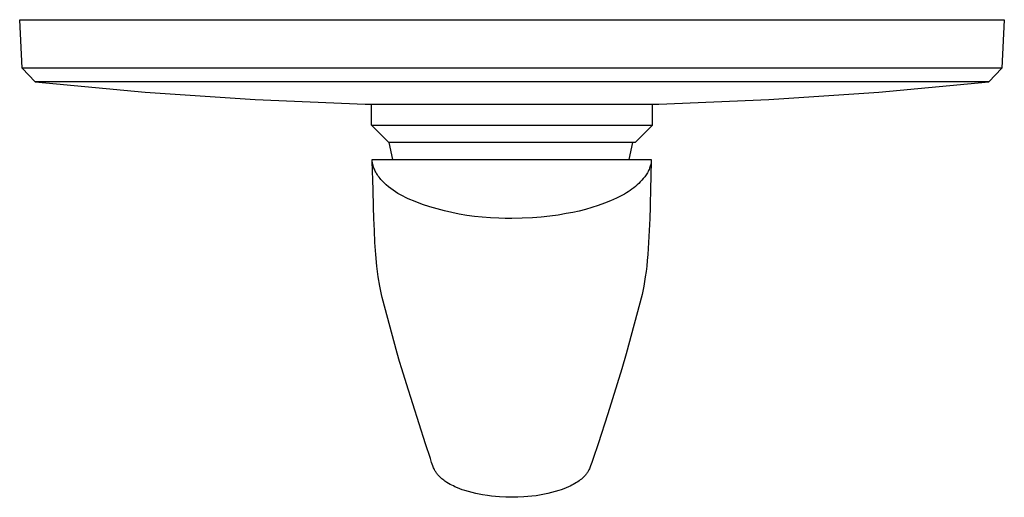
# Model space of a CAD drawing. Units: millimetres. Extents: x -210 to 235, y -221 to 247.
# Drawn here: x 65 to 235, y -221 to -139 of the extents above; entities that cross this region are included whole.
import ezdxf

# ---------------------------------------------------------------- set-up
doc = ezdxf.new("R2010")
doc.units = ezdxf.units.MM
doc.header["$MEASUREMENT"] = 0
doc.layers.add('Default', color=7, linetype='Continuous', true_color=0x000000)

msp = doc.modelspace()

# ---------------------------------------------------------------- linework, layer by layer
at = {"layer": 'Default', "color": 7, "true_color": 0xffffff}
for p, q in [((65.63, -147.11), (65.19, -138.71)), ((65.19, -138.71), (235.19, -138.71)), ((235.19, -138.71), (234.75, -147.11)), ((190.73, -147.11), (65.63, -147.11)), ((67.87, -149.47), (65.63, -147.11)), ((222.17, -147.11), (190.73, -147.11)), ((231.59, -147.11), (222.17, -147.11)), ((233.99, -147.11), (231.59, -147.11)), ((234.75, -147.11), (232.51, -149.47)), ((234.57, -147.11), (233.99, -147.11)), ((234.71, -147.11), (234.57, -147.11)), ((234.74, -147.11), (234.71, -147.11)), ((234.75, -147.11), (234.74, -147.11)), ((234.75, -147.11), (234.75, -147.11)), ((234.75, -147.11), (234.75, -147.11)), ((67.87, -149.47), (67.88, -149.47)), ((232.51, -149.47), (67.87, -149.47)), ((67.88, -149.47), (86.83, -151.2)), ((213.54, -151.2), (232.5, -149.47)), ((232.5, -149.47), (232.51, -149.47)), ((86.83, -151.2), (105.83, -152.48)), ((194.54, -152.48), (213.54, -151.2)), ((105.83, -152.48), (124.85, -153.31)), ((175.52, -153.31), (194.54, -152.48)), ((124.85, -153.31), (175.52, -153.31)), ((125.94, -156.91), (125.94, -153.31)), ((174.44, -156.91), (174.44, -153.31)), ((128.94, -159.91), (125.94, -156.91)), ((125.94, -156.91), (174.44, -156.91)), ((174.44, -156.91), (171.44, -159.91)), ((171.44, -159.91), (128.94, -159.91)), ((129.64, -162.86), (128.96, -159.91)), ((171.02, -159.91), (170.34, -162.86)), ((126.06, -162.95), (126.07, -162.86)), ((126.06, -163.03), (126.06, -162.95)), ((126.06, -163.12), (126.06, -163.03)), ((126.2, -168.07), (126.06, -163.12)), ((126.07, -163.2), (126.06, -163.12)), ((126.07, -162.86), (170.34, -162.86)), ((170.34, -162.86), (174.23, -162.86)), ((174.24, -163.12), (174.1, -168.07)), ((174.23, -162.86), (174.24, -162.94)), ((174.24, -163.16), (174.23, -163.24)), ((174.24, -162.94), (174.24, -163.01)), ((174.24, -163.01), (174.24, -163.09)), ((174.24, -163.09), (174.24, -163.16)), ((126.07, -163.28), (126.07, -163.2)), ((126.08, -163.37), (126.07, -163.28)), ((126.09, -163.45), (126.08, -163.37)), ((126.11, -163.54), (126.09, -163.45)), ((126.15, -163.69), (126.11, -163.54)), ((126.19, -163.85), (126.15, -163.69)), ((126.23, -164.01), (126.19, -163.85)), ((126.28, -164.16), (126.23, -164.01)), ((126.35, -164.34), (126.28, -164.16)), ((126.42, -164.51), (126.35, -164.34)), ((126.49, -164.69), (126.42, -164.51)), ((126.57, -164.86), (126.49, -164.69)), ((126.66, -165.02), (126.57, -164.86)), ((173.77, -164.75), (173.68, -164.95)), ((173.86, -164.56), (173.77, -164.75)), ((173.94, -164.36), (173.86, -164.56)), ((174.01, -164.16), (173.94, -164.36)), ((174.07, -164.01), (174.01, -164.16)), ((174.11, -163.85), (174.07, -164.01)), ((174.15, -163.69), (174.11, -163.85)), ((174.19, -163.54), (174.15, -163.69)), ((174.2, -163.46), (174.19, -163.54)), ((174.21, -163.39), (174.2, -163.46)), ((174.22, -163.31), (174.21, -163.39)), ((174.23, -163.24), (174.22, -163.31)), ((126.75, -165.19), (126.66, -165.02)), ((126.85, -165.35), (126.75, -165.19)), ((126.95, -165.51), (126.85, -165.35)), ((127.1, -165.72), (126.95, -165.51)), ((127.25, -165.93), (127.1, -165.72)), ((127.41, -166.13), (127.25, -165.93)), ((127.57, -166.33), (127.41, -166.13)), ((127.75, -166.52), (127.57, -166.33)), ((127.92, -166.71), (127.75, -166.52)), ((172.61, -166.44), (172.34, -166.72)), ((172.86, -166.15), (172.61, -166.44)), ((173.11, -165.85), (172.86, -166.15)), ((173.24, -165.68), (173.11, -165.85)), ((173.35, -165.5), (173.24, -165.68)), ((173.47, -165.32), (173.35, -165.5)), ((173.58, -165.13), (173.47, -165.32)), ((173.68, -164.95), (173.58, -165.13)), ((126.28, -171.01), (126.2, -168.07)), ((128.11, -166.89), (127.92, -166.71)), ((128.48, -167.23), (128.11, -166.89)), ((128.86, -167.55), (128.48, -167.23)), ((129.26, -167.86), (128.86, -167.55)), ((129.66, -168.15), (129.26, -167.86)), ((130.08, -168.43), (129.66, -168.15)), ((170.58, -168.21), (170.26, -168.42)), ((170.89, -167.99), (170.58, -168.21)), ((171.2, -167.75), (170.89, -167.99)), ((171.5, -167.51), (171.2, -167.75)), ((171.79, -167.25), (171.5, -167.51)), ((172.07, -166.99), (171.79, -167.25)), ((172.34, -166.72), (172.07, -166.99)), ((174.1, -168.07), (174.03, -170.5)), ((130.5, -168.7), (130.08, -168.43)), ((130.93, -168.95), (130.5, -168.7)), ((131.37, -169.19), (130.93, -168.95)), ((131.82, -169.42), (131.37, -169.19)), ((132.27, -169.63), (131.82, -169.42)), ((133.49, -170.13), (132.27, -169.63)), ((167.19, -169.97), (166.14, -170.41)), ((168.23, -169.51), (167.19, -169.97)), ((169.26, -169), (168.23, -169.51)), ((169.6, -168.82), (169.26, -169)), ((169.93, -168.63), (169.6, -168.82)), ((170.26, -168.42), (169.93, -168.63)), ((126.34, -173.07), (126.28, -171.01)), ((134.73, -170.6), (133.49, -170.13)), ((135.98, -171.02), (134.73, -170.6)), ((137.24, -171.4), (135.98, -171.02)), ((138.51, -171.74), (137.24, -171.4)), ((162.89, -171.48), (161.78, -171.76)), ((163.98, -171.16), (162.89, -171.48)), ((165.07, -170.8), (163.98, -171.16)), ((166.14, -170.41), (165.07, -170.8)), ((174.02, -171.01), (173.96, -173.07)), ((174.03, -170.5), (174.02, -171.01)), ((126.42, -175.13), (126.34, -173.07)), ((139.8, -172.03), (138.51, -171.74)), ((141.09, -172.29), (139.8, -172.03)), ((142.39, -172.5), (141.09, -172.29)), ((143.7, -172.67), (142.39, -172.5)), ((145.02, -172.79), (143.7, -172.67)), ((146.45, -172.91), (145.02, -172.79)), ((147.89, -172.99), (146.45, -172.91)), ((149.02, -173.03), (147.89, -172.99)), ((150.15, -173.04), (149.02, -173.03)), ((151.94, -173.01), (150.15, -173.04)), ((153.73, -172.92), (151.94, -173.01)), ((155.23, -172.8), (153.73, -172.92)), ((156.73, -172.63), (155.23, -172.8)), ((158.14, -172.44), (156.73, -172.63)), ((159.54, -172.2), (158.14, -172.44)), ((160.67, -172), (159.54, -172.2)), ((161.78, -171.76), (160.67, -172)), ((173.96, -173.07), (173.88, -175.13)), ((126.52, -177.21), (126.42, -175.13)), ((173.88, -175.13), (173.78, -177.21)), ((126.66, -179.28), (126.52, -177.21)), ((173.78, -177.21), (173.64, -179.28)), ((126.86, -181.27), (126.66, -179.28)), ((173.64, -179.28), (173.55, -180.29)), ((126.97, -182.22), (126.86, -181.27)), ((173.44, -181.27), (173.33, -182.22)), ((173.55, -180.29), (173.44, -181.27)), ((127.1, -183.12), (126.97, -182.22)), ((127.37, -184.74), (127.1, -183.12)), ((173.2, -183.12), (172.93, -184.74)), ((173.33, -182.22), (173.2, -183.12)), ((127.64, -186.15), (127.37, -184.74)), ((172.93, -184.74), (172.66, -186.15)), ((127.76, -186.68), (127.64, -186.15)), ((130.35, -196.31), (127.76, -186.68)), ((172.66, -186.15), (169.92, -196.41)), ((130.78, -197.71), (130.35, -196.31)), ((169.92, -196.41), (169.13, -199.01)), ((131.17, -199.01), (130.78, -197.71)), ((131.97, -201.61), (131.17, -199.01)), ((169.13, -199.01), (168.33, -201.61)), ((135.24, -211.93), (131.97, -201.61)), ((168.33, -201.61), (166.71, -206.78)), ((166.71, -206.78), (165.06, -211.93)), ((136.09, -214.49), (135.24, -211.93)), ((165.06, -211.93), (164.21, -214.49)), ((136.31, -215.15), (136.09, -214.49)), ((136.41, -215.46), (136.31, -215.15)), ((136.53, -215.77), (136.41, -215.46)), ((136.59, -215.94), (136.53, -215.77)), ((163.77, -215.77), (163.71, -215.94)), ((163.99, -215.15), (163.77, -215.77)), ((164.21, -214.49), (163.99, -215.15)), ((136.66, -216.11), (136.59, -215.94)), ((136.74, -216.27), (136.66, -216.11)), ((136.82, -216.43), (136.74, -216.27)), ((136.88, -216.55), (136.82, -216.43)), ((136.95, -216.67), (136.88, -216.55)), ((137.02, -216.79), (136.95, -216.67)), ((137.1, -216.9), (137.02, -216.79)), ((137.17, -217.02), (137.1, -216.9)), ((137.26, -217.13), (137.17, -217.02)), ((137.35, -217.25), (137.26, -217.13)), ((137.45, -217.37), (137.35, -217.25)), ((137.56, -217.48), (137.45, -217.37)), ((137.66, -217.6), (137.56, -217.48)), ((137.77, -217.71), (137.66, -217.6)), ((162.63, -217.6), (162.52, -217.71)), ((162.74, -217.48), (162.63, -217.6)), ((162.85, -217.37), (162.74, -217.48)), ((162.95, -217.25), (162.85, -217.37)), ((163.04, -217.13), (162.95, -217.25)), ((163.12, -217.02), (163.04, -217.13)), ((163.2, -216.9), (163.12, -217.02)), ((163.28, -216.79), (163.2, -216.9)), ((163.35, -216.67), (163.28, -216.79)), ((163.42, -216.55), (163.35, -216.67)), ((163.48, -216.43), (163.42, -216.55)), ((163.56, -216.27), (163.48, -216.43)), ((163.64, -216.11), (163.56, -216.27)), ((163.71, -215.94), (163.64, -216.11)), ((137.89, -217.81), (137.77, -217.71)), ((137.94, -217.86), (137.89, -217.81)), ((138.09, -217.99), (137.94, -217.86)), ((138.25, -218.12), (138.09, -217.99)), ((138.4, -218.24), (138.25, -218.12)), ((138.58, -218.37), (138.4, -218.24)), ((138.77, -218.5), (138.58, -218.37)), ((138.96, -218.62), (138.77, -218.5)), ((139.24, -218.8), (138.96, -218.62)), ((139.53, -218.96), (139.24, -218.8)), ((139.79, -219.1), (139.53, -218.96)), ((140.06, -219.23), (139.79, -219.1)), ((140.33, -219.36), (140.06, -219.23)), ((160.23, -219.24), (159.96, -219.36)), ((160.5, -219.1), (160.23, -219.24)), ((160.77, -218.96), (160.5, -219.1)), ((161.06, -218.8), (160.77, -218.96)), ((161.34, -218.62), (161.06, -218.8)), ((161.55, -218.49), (161.34, -218.62)), ((161.76, -218.34), (161.55, -218.49)), ((161.97, -218.19), (161.76, -218.34)), ((162.16, -218.03), (161.97, -218.19)), ((162.36, -217.86), (162.16, -218.03)), ((162.41, -217.81), (162.36, -217.86)), ((162.52, -217.71), (162.41, -217.81)), ((140.75, -219.54), (140.33, -219.36)), ((141.17, -219.71), (140.75, -219.54)), ((141.59, -219.87), (141.17, -219.71)), ((142.02, -220.02), (141.59, -219.87)), ((142.65, -220.21), (142.02, -220.02)), ((143.29, -220.38), (142.65, -220.21)), ((143.93, -220.54), (143.29, -220.38)), ((144.5, -220.66), (143.93, -220.54)), ((145.08, -220.77), (144.5, -220.66)), ((145.96, -220.9), (145.08, -220.77)), ((146.65, -220.99), (145.96, -220.9)), ((147.35, -221.06), (146.65, -220.99)), ((153.64, -220.99), (152.95, -221.07)), ((154.34, -220.91), (153.64, -220.99)), ((155.22, -220.77), (154.34, -220.91)), ((155.79, -220.66), (155.22, -220.77)), ((156.36, -220.54), (155.79, -220.66)), ((157, -220.38), (156.36, -220.54)), ((157.64, -220.21), (157, -220.38)), ((158.27, -220.02), (157.64, -220.21)), ((158.7, -219.87), (158.27, -220.02)), ((159.13, -219.71), (158.7, -219.87)), ((159.55, -219.54), (159.13, -219.71)), ((159.96, -219.36), (159.55, -219.54)), ((148.05, -221.12), (147.35, -221.06)), ((149.1, -221.17), (148.05, -221.12)), ((150.15, -221.18), (149.1, -221.17)), ((151.2, -221.17), (150.15, -221.18)), ((150.15, -221.18), (150.15, -221.18)), ((152.25, -221.12), (151.2, -221.17)), ((152.95, -221.07), (152.25, -221.12))]:
    msp.add_line(p, q, dxfattribs=at)

doc.saveas('drawing.dxf')
